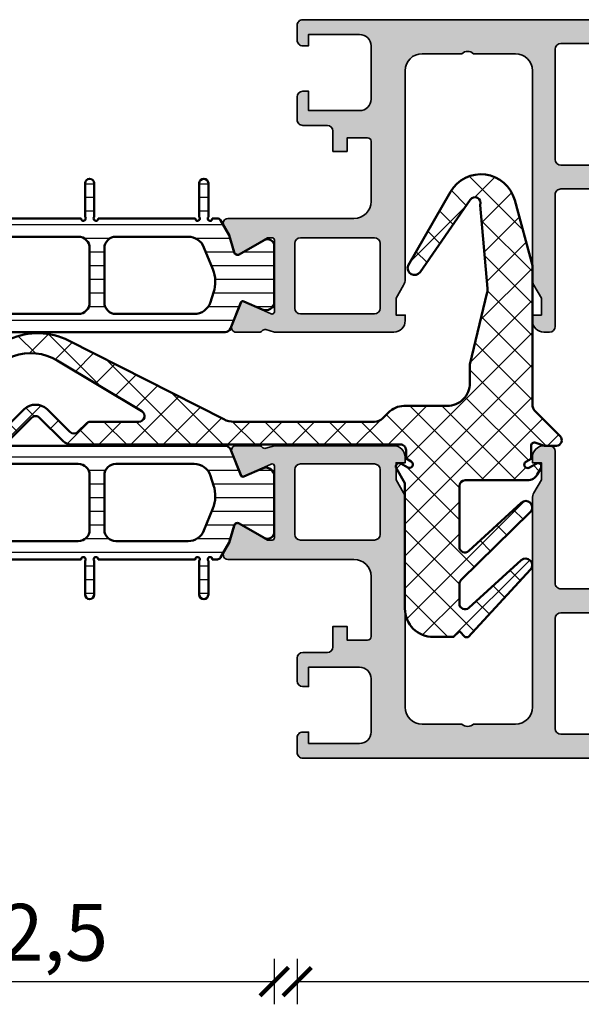
# Model space of a CAD drawing. Units: millimetres. Extents: x 2530 to 23610, y -1334 to 3505.
# Drawn here: x 4769 to 4818, y 139 to 226 of the extents above; entities that cross this region are included whole.
import ezdxf

# ---------------------------------------------------------------- set-up
doc = ezdxf.new("R2010")
doc.units = ezdxf.units.MM
doc.layers.add('l', color=6, linetype='Continuous')
for name, color, linetype, lineweight in [('S03_AL_Kontur', 250, 'Continuous', 35), ('S04_AL_Schraffur', 250, 'Continuous', 25), ('S05_EPDM_Kontur', 43, 'Continuous', 50), ('S06_EPDM_Schraffur', 43, 'Continuous', 25), ('S07_Isolation_Kontur', 91, 'Continuous', 50), ('S08_Isolation_Schraffur', 91, 'Continuous', 25)]:
    doc.layers.add(name, color=color, linetype=linetype, lineweight=lineweight)
doc.styles.add('Arial', font='arialbd.ttf')
doc.styles.get("Standard").update_dxf_attribs({"font": 'arial.ttf'})
doc.dimstyles.new('ISO-25', dxfattribs={"dimtxt": 2.5, "dimasz": 2.5, "dimexe": 1.25, "dimexo": 0.625, "dimtad": 1, "dimtxsty": 'Standard', "dimcen": 2.5, "dimadec": 0, "dimazin": 0, "dimtfac": 1, "dimtmove": 0, "dimatfit": 3, "dimfxl": 1, "dimarcsym": 0})

# ---------------------------------------------------------------- blocks, each defined once
blk = doc.blocks.new('338860_s')
at = {"layer": 'S04_AL_Schraffur'}
h = blk.add_hatch(color=256, dxfattribs=at)
edge = h.paths.add_edge_path()
edge.add_arc((-10.69991349074464, 6.199999999999827), 0.3000000000000007, 1.628443996909317e-11, 90.00000000000101)
edge.add_line((-10.69991349074465, 6.499999999999827), (-15.99889080193819, 6.499999999999702))
edge.add_arc((-15.99889080193816, 4.999999999999702), 1.5, 90.00000000000101, 179.9908416687024)
edge.add_line((-17.49889078277581, 5.000239764551379), (-17.50000934932674, -1.997666277959067))
edge.add_line((-17.50000934932674, -1.997666277959067), (-17.49966179754981, -6.097831430567339))
edge.add_arc((-17.8996617975501, -6.097831430567347), 0.400000000000297, -119.99999999998658, 1.0800249583553523e-12, ccw=False)
edge.add_line((-18.09966179755017, -6.444241592081426), (-18.96293724796666, -5.945829278399515))
edge.add_line((-18.96293724796666, -5.945829278399515), (-20.45509843031456, -5.517958944551765))
edge.add_arc((-20.37240722356983, -5.229580435770795), 0.2999999999993929, 149.8207514984737, 254.0000000000401, ccw=False)
edge.add_line((-20.63174430257547, -5.0787683691035), (-19.2000090316337, -2.6131572383822))
edge.add_line((-19.2000090316337, -2.6131572383822), (-19.2000090316337, -2.192573020781083))
edge.add_arc((-19.39157751332974, -2.189080571091905), 0.1916003141546397, 358.9555669016074, 452.5221701119792)
edge.add_line((-19.40000906856491, -1.997665866169655), (-25.70483192817071, -1.997666689762127))
edge.add_arc((-25.70769416597959, -2.197646207699591), 0.1999999999994372, 89.18000127564063, 204.1409891984197)
edge.add_line((-25.89020253107853, -2.279442886536117), (-24.82188176271981, -4.663127402916643))
edge.add_arc((-25.00439012781936, -4.744924081752942), 0.1999999999998958, -68.02622121624307, 24.14098919828939, ccw=False)
edge.add_line((-24.92955368147884, -4.9303951207296), (-26.95278182741592, -5.746755483056631))
edge.add_arc((-27.10245472009893, -5.375813405104052), 0.3999999999998461, 180.0000315780373, 291.97377878405683, ccw=False)
edge.add_line((-27.50245472009871, -5.37581362556034), (-27.50245585773607, -3.311666653216207))
edge.add_arc((-27.20245585773742, -3.311666487873755), 0.2999999999986891, 127.90475971126551, 180.0000315780823, ccw=False)
edge.add_arc((-27.57106630730062, -2.838246656779964), 0.3000000000013556, 307.9047597112774, 376.0000315780341)
edge.add_line((-27.28268784409235, -2.75555529109738), (-27.50000956226457, -1.997665968667121))
edge.add_line((-27.50000956226457, -1.997665968667121), (-27.50001114699307, 8.505629000000212))
edge.add_arc((-26.50001114699352, 8.505629000000223), 0.9999999999995559, 90.0000000000008, 180.0000000000006, ccw=False)
edge.add_line((-26.50001114699353, 9.505628999999775), (-26.00001114699353, 9.505628999999999))
edge.add_line((-26.00001114699353, 9.505628999999999), (-26.00001114699398, 8.705641000000014))
edge.add_line((-26.00001114699398, 8.705641000000014), (-24.50001114699398, 8.705641000000242))
edge.add_line((-24.50001114699398, 8.705641000000242), (-23.35616356646733, 9.366029429381795))
edge.add_arc((-22.85617053907211, 8.500000000001288), 0.999999999998484, 89.9999999999975, 119.9995386973035, ccw=False)
edge.add_line((-22.85617053907206, 9.499999999999773), (-4.491631146993317, 9.5))
edge.add_arc((-4.491631146993425, 11.00000000000011), 1.500000000000114, 270.0000000000042, 360.0000000000043)
edge.add_line((-2.991631146993312, 11.00000000000023), (-2.991631146993313, 14.50072109336747))
edge.add_arc((-3.516658100986206, 15.00072109336747), 0.7250195186469497, 316.3986500484214, 403.6013499515786)
edge.add_line((-2.991631146993313, 15.50072109336747), (-2.991631146993313, 19.2000000000005))
edge.add_arc((-4.491631146993086, 19.20000000000028), 1.499999999999773, 8.68503465018436e-12, 90.00000000000854)
edge.add_line((-4.49163114699331, 20.70000000000005), (-22.85617053906981, 20.70000000000027))
edge.add_arc((-22.85617053907026, 21.69999999999669), 0.9999999999964189, 240.0004613027162, 270.00000000002586, ccw=False)
edge.add_line((-23.35616356646415, 20.8339705706178), (-24.50001114699353, 21.4943589999998))
edge.add_line((-24.50001114699353, 21.4943589999998), (-26.00001114699307, 21.4943589999998))
edge.add_line((-26.00001114699307, 21.4943589999998), (-26.00001114699353, 20.69437100000005))
edge.add_line((-26.00001114699353, 20.69437100000005), (-26.50001114699353, 20.69437100000005))
edge.add_arc((-26.5000111469933, 21.69437100000027), 1.000000000000227, 179.9999999999868, 269.999999999987, ccw=False)
edge.add_line((-27.50001114699353, 21.6943710000005), (-27.50001114699353, 22.20000000000029))
edge.add_arc((-27.00001114699331, 22.19999999999982), 0.5000000000002238, 89.99999999997272, 179.9999999999467, ccw=False)
edge.add_line((-27.00001114699307, 22.70000000000005), (-15.40001414699372, 22.70000000000073))
edge.add_arc((-15.40001414699315, 23.20000000000016), 0.499999999999428, 269.9999999999355, 359.9999999999613)
edge.add_line((-14.90001414699373, 23.19999999999982), (-14.90001414699373, 30.59998800000108))
edge.add_arc((-15.42504110098662, 31.09998800000108), 0.7250195186469497, 316.3986500484214, 403.6013499515786)
edge.add_line((-14.90001414699373, 31.59998800000108), (-14.90001414699372, 43.1999880000003))
edge.add_arc((-15.4000141469935, 43.19998800000053), 0.4999999999997744, 359.999999999974, 449.999999999974)
edge.add_line((-15.40001414699327, 43.6999880000003), (-19.00000032864471, 43.69998800000053))
edge.add_arc((-19.00000032864448, 44.19998800000076), 0.5000000000002274, 179.9999999999731, 269.9999999999731, ccw=False)
edge.add_line((-19.50000032864471, 44.19998800000099), (-19.5000003286438, 47.19998800000099))
edge.add_arc((-19.00000032864373, 47.19998800000091), 0.5000000000000746, 90.00000000000978, 179.9999999999902, ccw=False)
edge.add_line((-19.00000032864381, 47.69998800000099), (-15.4000141469937, 47.69998800000054))
edge.add_arc((-15.40001414699372, 48.19998800000052), 0.4999999999999858, 270.0000000000014, 360.0000000000016)
edge.add_line((-14.90001414699373, 48.19998800000054), (-14.90001414699373, 55.49998799974333))
edge.add_arc((-15.45653688896118, 55.99998800052951), 0.748142742471756, 318.0623383686298, 401.9376615503904)
edge.add_line((-14.90001414628705, 56.49998800052913), (-14.90001414628705, 81.99998800039495))
edge.add_arc((-15.45653688852326, 82.49998800000121), 0.7481427418831077, 318.0623384496046, 401.9376616313752)
edge.add_line((-14.90001414699373, 82.99998800039404), (-14.90001414628705, 98.49998799986562))
edge.add_arc((-15.45653688852326, 98.99998799947188), 0.7481427418831077, 318.0623384496046, 401.9376616313752)
edge.add_line((-14.90001414699373, 99.49998799986471), (-14.90001414628705, 124.999988000395))
edge.add_arc((-15.45653688852326, 125.4999880000012), 0.7481427418831077, 318.0623384496046, 401.9376616313752)
edge.add_line((-14.90001414699373, 125.9999880003941), (-14.90001414699372, 133.2999880000013))
edge.add_arc((-15.40001414699396, 133.2999880000007), 0.5000000000002363, 7.816531185161046e-11, 90.00000000013007)
edge.add_line((-15.4000141469951, 133.7999880000009), (-27.0000111469935, 133.7999880000009))
edge.add_arc((-27.00001114699351, 134.2999880000009), 0.5, 179.9999999999967, 270.0000000000008, ccw=False)
edge.add_line((-27.50001114699354, 134.2999880000009), (-27.50001114699353, 134.799988))
edge.add_arc((-26.50001114699331, 134.7999880000002), 1.00000000000022, 90.00000000001319, 180.0000000000114, ccw=False)
edge.add_line((-26.50001114699354, 135.7999880000004), (-26.00001114699352, 135.7999880000004))
edge.add_line((-26.00001114699352, 135.7999880000004), (-26.00001114699352, 135.0000000000002))
edge.add_line((-26.00001114699352, 135.0000000000002), (-24.50001114699311, 135.0000000000007))
edge.add_line((-24.50001114699311, 135.0000000000007), (-23.34641614699185, 135.666016000001))
edge.add_arc((-22.81391235145089, 134.6786630502868), 1.12179594382171, 91.66036523325698, 118.33907961506509, ccw=False)
edge.add_line((-22.84641614699009, 135.7999880000004), (-3.991631146992855, 135.7999880000008))
edge.add_arc((-3.991585095571526, 137.2999419485795), 1.499953949285583, 269.9982409112731, 360.0017590887115)
edge.add_line((-2.491631146992858, 137.2999880000004), (-2.491684015059036, 141.0100000000081))
edge.add_arc((-3.016710969744612, 141.5100000006674), 0.7250195196031979, 316.3986500484456, 403.6013499516041)
edge.add_line((-2.491684015059471, 142.0100000013271), (-2.491631146992858, 145.5000000000007))
edge.add_arc((-3.991585095572222, 145.5000460514218), 1.499953949286297, 359.9982409112798, 450.0017590887362)
edge.add_line((-3.991631146993794, 147.0000000000012), (-22.84641614699371, 147.0000000000007))
edge.add_arc((-22.81391235145177, 148.1213249497059), 1.121795943813297, 241.6609203847529, 268.33963476659045, ccw=False)
edge.add_line((-23.34641614699187, 147.1339720000008), (-24.50001114699445, 147.7999880000008))
edge.add_line((-24.50001114699445, 147.7999880000008), (-26.00001114699353, 147.7999880000009))
edge.add_line((-26.00001114699353, 147.7999880000009), (-26.00001114699353, 147.0000000000011))
edge.add_line((-26.00001114699353, 147.0000000000011), (-26.50001114699353, 147.0000000000011))
edge.add_arc((-26.50001114699353, 148.0000000000011), 1, 180, 270, ccw=False)
edge.add_line((-27.50001114699353, 148.0000000000011), (-27.50001114699353, 149.0000000000011))
edge.add_arc((-26.50001114699332, 149.0000000000009), 1.000000000000213, 89.99999999998778, 179.999999999987, ccw=False)
edge.add_line((-26.5000111469931, 150.0000000000011), (-1.000011057460149, 150.0000000000011))
edge.add_arc((-1.000011057460129, 149.0000000000007), 1.000000000000426, 5.129911301082757e-06, 90.00000000000108, ccw=False)
edge.add_line((-1.105745968743577e-05, 149.0000000895345), (0, 0.4999998656992375))
edge.add_arc((-0.4999998209320882, 0.4999998209320902), 0.4999998209320902, -89.99999999992201, 5.129938983827742e-06, ccw=False)
edge.add_line((-0.499999820931407, 1.941795224600531e-29), (-1.800011038783396, 4.547473508864644e-13))
edge.add_arc((-1.800012483159995, 0.499990926309571), 0.4999909263112025, 179.9989602128763, 270.00016551637, ccw=False)
edge.add_line((-2.300003409388864, 0.4999999999993183), (-2.300003409388864, 1))
edge.add_line((-2.300003409388864, 1), (-1.300003409388864, 0.9999999999997726))
edge.add_line((-1.300003409388864, 0.9999999999997726), (-1.300003409388863, 5.500000000000506))
edge.add_arc((-2.300003409388522, 5.500000000000163), 0.999999999999658, 1.96431057127254e-11, 90.00000000001957)
edge.add_line((-2.300003409388863, 6.499999999999821), (-7.000003409388686, 6.499999999999824))
edge.add_arc((-7.000003409388798, 5.500000000000394), 0.9999999999994298, 89.99999999999358, 179.9999999999805)
edge.add_line((-8.000003409388228, 5.500000000000735), (-8.000003409389137, 0.9999999999997726))
edge.add_line((-8.000003409389137, 0.9999999999997726), (-6.300003409388864, 1.000000000000227))
edge.add_line((-6.300003409388864, 1.000000000000227), (-6.300003409388863, 0.499999999998181))
edge.add_arc((-6.800013922092945, 0.5000105127031721), 0.5000105128145961, 270.0012046418739, 359.9987953580738, ccw=False)
edge.add_line((-6.800003409388411, -9.094947017729278e-13), (-8.80000531673705, -4.54747350886464e-13))
edge.add_arc((-8.80000531673773, 0.499999999999768), 0.5000000000002227, 180.0000000000778, 270.000000000078, ccw=False)
edge.add_line((-9.300005316737952, 0.4999999999990892), (-9.300005316737042, 2.643328140657558))
edge.add_arc((-9.800005316736929, 2.643328140657673), 0.4999999999998863, 359.9999999999869, 449.9999999999608)
edge.add_line((-9.800005316736588, 3.143328140657558), (-11.59991043898708, 3.143328140657559))
edge.add_line((-11.59991043898708, 3.143328140657559), (-11.59991043898663, 4.394374720703127))
edge.add_line((-11.59991043898663, 4.394374720703127), (-10.39991349074413, 4.394374720703353))
edge.add_line((-10.39991349074413, 4.394374720703353), (-10.39991349074464, 6.199999999999912))
edge = h.paths.add_edge_path(flags=16)
edge.add_arc((-19.69969070405975, 6.80000002238291), 0.5, 1.1368683772161603e-13, 90, ccw=False)
edge.add_line((-19.19969070405975, 6.800000022382911), (-19.19969070405975, 0.3000000223828847))
edge.add_arc((-19.69969070405975, 0.3000000223828851), 0.5, 269.9999999999996, 359.99999999999994, ccw=False)
edge.add_line((-19.69969070405975, -0.199999977617118), (-25.39969070405957, -0.2000000000006849))
edge.add_arc((-25.39969070405957, 0.2999999999993097), 0.4999999999999947, 179.9999999999995, 269.9999999999992, ccw=False)
edge.add_line((-25.89969070405956, 0.2999999999993146), (-25.89969070405957, 6.799999999999349))
edge.add_arc((-25.39969070405957, 6.799999999999348), 0.4999999999999964, 90, 180, ccw=False)
edge.add_line((-25.39969070405957, 7.299999999999343), (-19.69969070405975, 7.30000002238291))
edge = h.paths.add_edge_path(flags=16)
edge.add_arc((-2.600011146993438, 23.20000000000005), 0.5, 270, 360)
edge.add_line((-2.100011146993438, 23.20000000000005), (-2.100011146993438, 133.2999880000009))
edge.add_arc((-2.600011146993434, 133.2999880000009), 0.4999999999999956, 0, 89.99999999999945)
edge.add_line((-2.600011146993429, 133.7999880000009), (-12.30001114699328, 133.7999880000009))
edge.add_arc((-12.30001114699349, 133.2999880000007), 0.5000000000002274, 89.99999999997597, 179.9999999999739)
edge.add_line((-12.80001114699371, 133.2999880000009), (-12.80001114699371, 23.20000000000005))
edge.add_arc((-12.30001114699371, 23.20000000000005), 0.4999999999999964, 180.0000000000004, 270.0000000000002)
edge.add_line((-12.30001114699371, 22.70000000000005), (-2.600011146993438, 22.70000000000005))
at = {"layer": 'S03_AL_Kontur'}
blk.add_lwpolyline([(-1.105745968743577e-05, 149.0000000895345), (3.935709754342713e-22, 0.4999998656992373, -0.4142135885966933), (-0.499999820931407, 1.941795224600531e-29), (-1.800011038783396, 4.547473508864644e-13, -0.4142197238389473), (-2.300003409388864, 0.4999999999993183), (-2.300003409388864, 1), (-1.300003409388864, 0.9999999999997726), (-1.300003409388863, 5.500000000000506, 0.4142135623730948), (-2.300003409388863, 6.499999999999821), (-7.000003409388686, 6.499999999999824, 0.4142135623730284), (-8.000003409388228, 5.500000000000735), (-8.000003409389137, 0.9999999999997726), (-6.300003409388864, 1.000000000000227), (-6.300003409388863, 0.499999999998181, -0.414201246285932), (-6.800003409388411, -9.094947017729278e-13), (-8.80000531673705, -4.54747350886464e-13, -0.4142135623730955), (-9.300005316737952, 0.4999999999990892), (-9.300005316737042, 2.643328140657558, 0.4142135623729624), (-9.800005316736588, 3.143328140657558), (-11.59991043898708, 3.143328140657559), (-11.59991043898663, 4.394374720703127), (-10.39991349074413, 4.394374720703353), (-10.39991349074464, 6.199999999999912, 0.4142135623730176), (-10.69991349074465, 6.499999999999827), (-15.99889080193819, 6.499999999999702, 0.4141667462069146), (-17.49889078277581, 5.000239764551379), (-17.50000934932674, -1.997666277959067), (-17.49966179754981, -6.097831430567339, -0.5773502691895548), (-18.09966179755017, -6.444241592081426), (-18.96293724796666, -5.945829278399515), (-20.45509843031456, -5.517958944551765, -0.4887011302676601), (-20.63174430257547, -5.0787683691035), (-19.2000090316337, -2.6131572383822), (-19.2000090316337, -2.192573020781083, 0.432565644060893), (-19.40000906856491, -1.997665866169655), (-25.70483192817071, -1.997666689762127, 0.5483973510593713), (-25.89020253107853, -2.279442886536117), (-24.82188176271981, -4.663127402916643, -0.4253361334309041), (-24.92955368147884, -4.9303951207296), (-26.95278182741592, -5.746755483056631, -0.531562506355431), (-27.50245472009871, -5.37581362556034), (-27.50245585773607, -3.311666653216207, -0.2313060920812805), (-27.38676108251818, -3.074956572327892, 0.3061852973829046), (-27.28268784409235, -2.75555529109738), (-27.50000956226457, -1.997665968667121), (-27.50001114699307, 8.505629000000212, -0.4142135623730947), (-26.50001114699353, 9.505628999999775), (-26.00001114699353, 9.505628999999999), (-26.00001114699398, 8.705641000000014), (-24.50001114699398, 8.705641000000242), (-23.35616356646733, 9.366029429381795, -0.1316504498883886), (-22.85617053907206, 9.499999999999773), (-4.491631146993315, 9.5, 0.4142135623730953), (-2.991631146993312, 11.00000000000023), (-2.991631146993313, 14.50072109336747, 0.3999851293081149), (-2.991631146993313, 15.50072109336747), (-2.991631146993313, 19.2000000000005, 0.4142135623730943), (-4.49163114699331, 20.70000000000005), (-22.85617053906981, 20.70000000000027, -0.1316504498884045), (-23.35616356646415, 20.8339705706178), (-24.50001114699353, 21.4943589999998), (-26.00001114699307, 21.4943589999998), (-26.00001114699353, 20.69437100000005), (-26.50001114699353, 20.69437100000005, -0.414213562373095), (-27.50001114699353, 21.6943710000005), (-27.50001114699353, 22.20000000000029, -0.4142135623729619), (-27.00001114699307, 22.70000000000005), (-15.40001414699372, 22.70000000000073, 0.4142135623732282), (-14.90001414699373, 23.19999999999982), (-14.90001414699373, 30.59998800000108, 0.3999851293081149)], format="xyb", dxfattribs=at)
for points in [[(-2.600011146993438, 22.70000000000005, 0.414213562373095), (-2.100011146993438, 23.20000000000005), (-2.100011146993438, 133.2999880000009, 0.414213562373095), (-2.600011146993429, 133.7999880000009), (-12.30001114699328, 133.7999880000009, 0.4142135623730898), (-12.80001114699371, 133.2999880000009), (-12.80001114699371, 23.20000000000004, 0.414213562373094), (-12.30001114699371, 22.70000000000005)], [(-19.69969070405975, 7.30000002238291, -0.4142135623730945), (-19.19969070405975, 6.800000022382911), (-19.19969070405975, 0.3000000223828846, -0.414213562373095), (-19.69969070405975, -0.199999977617118), (-25.39969070405957, -0.2000000000006849, -0.4142135623730948), (-25.89969070405956, 0.2999999999993146), (-25.89969070405957, 6.799999999999348, -0.4142135623730957), (-25.39969070405957, 7.299999999999343)]]:
    blk.add_lwpolyline(points, format="xyb", close=True, dxfattribs=at)
blk = doc.blocks.new('246413_s')
at = {"layer": 'S08_Isolation_Schraffur'}
h = blk.add_hatch(dxfattribs=at)
h.set_pattern_fill('LINIE', color=256, scale=1.2, angle=90, style=0)
h.set_pattern_definition([(90, (0, 0), (-1.2, 7.347880794884119e-17), [])])
edge = h.paths.add_edge_path()
edge.add_line((9.99917113701464, -27.00007483604571), (9.998930534470672, -35.53927061011562))
edge.add_arc((9.99893053447159, -35.73963436696899), 0.2003637568533634, 90.00000000026262, 311.4096221088115)
edge.add_line((10.13145870256654, -35.88990718461007), (13.09917113701418, -35.88990718460961))
edge.add_arc((13.09917113701395, -36.28990718461016), 0.4000000000005457, -89.9999999999672, 89.99999999996771, ccw=False)
edge.add_line((13.09917113701418, -36.6899071846107), (10.13145870256816, -36.68990718461001))
edge.add_arc((9.999171137014834, -36.83990718460931), 0.1999999999995398, 48.59037789057643, 269.9999999998127)
edge.add_line((9.99917113701418, -37.03990718460885), (9.999221365090223, -37.48504687429521))
edge.add_arc((9.699659011492521, -37.50124552574044), 0.3000000000027316, -60.00000000015888, 3.0952198093687002, ccw=False)
edge.add_line((9.849659011493168, -37.76105314687856), (8.528853191734825, -38.52362074246183))
edge.add_line((8.528853191734825, -38.52362074246183), (7.014382082778779, -38.95788834482117))
edge.add_arc((7.097073289523668, -39.24626685360277), 0.3000000000000403, 105.999999999956, 210.1429512407009)
edge.add_line((6.837640722107521, -39.39691459823869), (8.098856324812829, -41.58870451072742))
edge.add_arc((7.579991189980207, -41.88999999999936), 0.6000000000004119, -90.00000000008453, 30.14295124069281, ccw=False)
edge.add_line((7.579991189979323, -42.48999999999977), (2.675647755332543, -42.49000000000022))
edge.add_arc((2.675647755332101, -41.7400000000011), 0.749999999999126, 155.8590108015354, 270.00000000003376, ccw=False)
edge.add_line((1.991241386210176, -41.43326245436308), (2.707740852897953, -39.81474412016858))
edge.add_arc((2.525232487799216, -39.73294744133145), 0.199999999999493, 335.8590108014004, 428.0262212158873)
edge.add_line((2.600068934140741, -39.54747640235563), (0.3128845062089156, -38.62461127118125))
edge.add_arc((0.4999756220626017, -38.16093367374029), 0.5000000000000011, 180.0040050162104, 248.0262212159612, ccw=False)
edge.add_line((-2.437671587074437e-05, -38.16096862409999), (-2.437672404026481e-05, -4.338845060390994))
edge.add_line((-2.437672404026481e-05, -4.338845060390994), (-2.437671586719142e-05, -4.338844943073119))
edge.add_arc((0.4999756220626055, -4.338879893432806), 0.5000000000000003, 111.97377878399871, 179.9959949837916, ccw=False)
edge.add_line((0.3128845062092444, -3.875202295991713), (2.600068934139394, -2.952337164819943))
edge.add_arc((2.525232487798217, -2.766866125843059), 0.2000000000003519, 291.9737787839064, 384.1409891984445)
edge.add_line((2.70774085289796, -2.68506944700608), (1.991241386208834, -1.066737545638042))
edge.add_arc((2.675647755331694, -0.7599999999999929), 0.7499999999999932, 90.00000000000227, 204.1409891984377, ccw=False)
edge.add_line((2.675647755331664, -0.009999999999999447), (7.579991189980237, -0.01000000000000056))
edge.add_arc((7.579991189979991, -0.6099999999997474), 0.5999999999997468, -30.14295124080172, 89.99999999997641, ccw=False)
edge.add_line((8.098856324811464, -0.9112954892723439), (6.837640722107529, -3.102898968935513))
edge.add_arc((7.097073289523216, -3.253546713571797), 0.2999999999998235, 149.8570487591959, 253.9999999999409)
edge.add_line((7.014382082777868, -3.541925222353038), (8.528853191735749, -3.97619282471329))
edge.add_line((8.528853191735749, -3.97619282471329), (9.849659011493182, -4.738760420295664))
edge.add_arc((9.699659011492772, -4.998568041432067), 0.3000000000011333, -3.095219809450384, 60.00000000003439, ccw=False)
edge.add_line((9.999221365088854, -5.014766692877644), (9.998930534472048, -5.459456240898015))
edge.add_arc((9.998930534472969, -5.659819997749852), 0.2003637568518375, 90.00000000026314, 311.4096221088115)
edge.add_line((10.13145870256691, -5.810092815389793), (13.09917113701464, -5.810092815389793))
edge.add_arc((13.09917113701441, -6.21009281539011), 0.4000000000003174, -89.99999999996709, 89.99999999996788, ccw=False)
edge.add_line((13.09917113701464, -6.610092815390429), (10.13145870256862, -6.610092815389976))
edge.add_arc((9.999171137014478, -6.760092815390204), 0.2000000000007755, 48.59037789057585, 269.9999999998122)
edge.add_line((9.999171137013823, -6.960092815390981), (9.998930534471823, -15.49943835431095))
edge.add_arc((9.998930534472745, -15.69980211116333), 0.2003637568523811, 90.00000000026363, 311.4096221088112)
edge.add_line((10.13145870256704, -15.85007492880368), (13.09917113701464, -15.85007492880341))
edge.add_arc((13.09917113701418, -16.25007492880304), 0.3999999999996398, -89.99999999999989, 89.99999999993457, ccw=False)
edge.add_line((13.09917113701418, -16.65007492880268), (10.13145870256839, -16.6500749288029))
edge.add_arc((9.999171137015063, -16.80007492880221), 0.1999999999995459, 48.59037789057597, 269.9999999998132)
edge.add_line((9.999171137014411, -17.00007492880175), (9.998930534472056, -25.49943826155318))
edge.add_arc((9.998930534472976, -25.69980201840557), 0.2003637568523828, 90.00000000026314, 311.4096221088112)
edge.add_line((10.13145870256727, -25.85007483604592), (13.09917113701464, -25.8500748360454))
edge.add_arc((13.09917113701441, -26.25007483604527), 0.3999999999998671, -89.99999999996737, 89.99999999996737, ccw=False)
edge.add_line((13.09917113701464, -26.65007483604514), (10.13145870256863, -26.65007483604513))
edge.add_arc((9.999171137014967, -26.8000748360453), 0.2000000000004108, 48.59037789066895, 269.9999999999064)
edge = h.paths.add_edge_path(flags=16)
edge.add_arc((2.599056599153215, -17.25007492880304), 1, 90, 180, ccw=False)
edge.add_line((2.599056599153215, -16.25007492880304), (7.399285670942309, -16.25007492880304))
edge.add_arc((7.399285670942309, -17.25007492880304), 1, 0, 90, ccw=False)
edge.add_line((8.399285670942309, -17.25007492880304), (8.399285670942309, -25.2500748360455))
edge.add_arc((7.399285670942309, -25.2500748360455), 1, 270, 360, ccw=False)
edge.add_line((7.399285670942309, -26.2500748360455), (2.599056599153215, -26.25007483604549))
edge.add_arc((2.599056599153215, -25.25007483604549), 1, 180, 270, ccw=False)
edge.add_line((1.599056599153215, -25.25007483604549), (1.599056599153215, -17.25007492880304))
edge = h.paths.add_edge_path(flags=16)
edge.add_arc((3.099022308798005, -7.04970646792156), 1.5, 107.9999999999362, 179.9991803103014)
edge.add_line((1.599022308951508, -7.049685008495433), (1.598924162213194, -13.95006062251942))
edge.add_arc((2.598924162110186, -13.95007492880354), 0.9999999999993261, 179.9991803102994, 270.0000000000135)
edge.add_line((2.598924162110421, -14.95007492880286), (7.399418107985102, -14.95007492880195))
edge.add_arc((7.399418107985793, -13.95007492880263), 0.9999999999993268, 269.9999999999604, 360.0008196896746)
edge.add_line((8.399418107882784, -13.95006062251896), (8.399327660136723, -7.587839621516539))
edge.add_arc((6.899327660290675, -7.587861080941235), 1.499999999999551, 0.00081968964393045, 67.97742180112377)
edge.add_line((7.461785561313636, -6.197306835478119), (5.537536205201295, -5.418977426326253))
edge.add_arc((4.412620393881534, -8.200085913502505), 3.000000000000163, 67.97742161007443, 107.9999999999061)
edge.add_line((3.485569410761318, -5.34691636461537), (2.635496817237172, -5.623121693478313))
edge = h.paths.add_edge_path(flags=16)
edge.add_arc((3.099022308797998, -35.45029353207847), 1.500000000000003, 180.0008196896987, 252.0000000000638, ccw=False)
edge.add_line((1.599022308951501, -35.4503149915046), (1.598924162213194, -28.55008914232912))
edge.add_arc((2.598924162110186, -28.550074836045), 0.9999999999993261, 89.99999999998653, 180.0008196897007, ccw=False)
edge.add_line((2.598924162110421, -27.55007483604567), (7.399418107985102, -27.55007483604659))
edge.add_arc((7.399418107985793, -28.55007483604592), 0.999999999999325, -0.0008196896745857885, 90.00000000003962, ccw=False)
edge.add_line((8.399418107882784, -28.55008914232958), (8.399327660136716, -34.9121603784835))
edge.add_arc((6.899327660290668, -34.9121389190588), 1.499999999999551, 292.0225781988762, 359.99918031035617, ccw=False)
edge.add_line((7.461785561313629, -36.30269316452192), (5.537536205201288, -37.08102257367378))
edge.add_arc((4.412620393881527, -34.29991408649752), 3.000000000000166, 252.0000000000939, 292.02257838992557, ccw=False)
edge.add_line((3.485569410761311, -37.15308363538466), (2.635496817237165, -36.87687830652172))
at = {"layer": 'S07_Isolation_Kontur'}
for points in [[(10.13145870256863, -26.65007483604513, 1.447009440658473), (9.999171137014642, -27.00007483604572), (9.998930534470674, -35.53927061011563, 1.447009440649178), (10.13145870256654, -35.88990718461007), (13.09917113701418, -35.88990718460961, -0.9999999999994315), (13.09917113701418, -36.6899071846107), (10.13145870256816, -36.68990718461001, 1.447009440658458), (9.99917113701418, -37.03990718460884), (9.999221365090223, -37.48504687429521, -0.2824777427405533), (9.849659011493168, -37.76105314687856), (8.528853191734818, -38.52362074246183), (7.014382082778776, -38.95788834482117, 0.4885049438618768), (6.837640722107522, -39.39691459823869), (8.098856324812829, -41.58870451072742, -0.5781822255069833), (7.579991189979323, -42.48999999999977), (2.675647755332537, -42.49000000000022, -0.5437525033496633), (1.991241386210175, -41.43326245436308), (2.707740852897953, -39.81474412016858, 0.4253361334306707), (2.600068934140742, -39.54747640235564), (0.3128845062089238, -38.62461127118126, -0.3058366818305813), (-2.437671587074437e-05, -38.16096862409999), (-2.437672404026484e-05, -4.338844943085229, -0.3058366818307826), (0.3128845062092449, -3.875202295991712), (2.600068934139395, -2.952337164819942, 0.4253361334309337), (2.707740852897959, -2.68506944700608), (1.991241386208834, -1.066737545638042, -0.5437525033493081), (2.675647755331665, -0.009999999999999445), (7.579991189980238, -0.01000000000000056, -0.5781822255069881), (8.098856324811464, -0.9112954892723443), (6.837640722107529, -3.102898968935515, 0.4885049438618776), (7.014382082777868, -3.541925222353038), (8.528853191735747, -3.976192824713291), (9.849659011493182, -4.738760420295663, -0.2824777427403512), (9.999221365088852, -5.01476669287764), (9.998930534472048, -5.459456240898014, 1.447009440649171), (10.13145870256691, -5.810092815389793), (13.09917113701464, -5.810092815389793, -0.9999999999994337), (13.09917113701464, -6.610092815390428), (10.13145870256862, -6.610092815389976, 1.447009440658459), (9.999171137013821, -6.960092815390979), (9.998930534471823, -15.49943835431095, 1.447009440649161), (10.13145870256704, -15.85007492880368), (13.09917113701464, -15.8500749288034, -0.9999999999994292), (13.09917113701418, -16.65007492880268), (10.13145870256839, -16.6500749288029, 1.447009440658471), (9.999171137014411, -17.00007492880176), (9.998930534472056, -25.49943826155318, 1.447009440649167), (10.13145870256727, -25.85007483604592), (13.09917113701464, -25.8500748360454, -0.9999999999994315), (13.09917113701464, -26.65007483604514)], [(2.635496817237172, -5.623121693478313, 0.3249157420781386), (1.599022308951508, -7.049685008495433), (1.598924162213194, -13.95006062251942, 0.4142177525929772), (2.598924162110421, -14.95007492880286), (7.399418107985102, -14.95007492880195, 0.4142177525929773), (8.399418107882784, -13.95006062251896), (8.399327660136723, -7.587839621516539, 0.3056190496763919), (7.461785561313636, -6.197306835478119), (5.537536205201295, -5.418977426326253, 0.176428562290243), (3.485569410761318, -5.34691636461537)], [(1.599056599153215, -17.25007492880304, -0.414213562373095), (2.599056599153215, -16.25007492880304), (7.399285670942309, -16.25007492880304, -0.414213562373095), (8.399285670942309, -17.25007492880304), (8.399285670942309, -25.2500748360455, -0.414213562373095), (7.399285670942309, -26.2500748360455), (2.599056599153215, -26.25007483604549, -0.414213562373095), (1.599056599153215, -25.25007483604549)], [(2.635496817237165, -36.87687830652172, -0.3249157420781386), (1.599022308951501, -35.4503149915046), (1.598924162213194, -28.55008914232912, -0.4142177525929772), (2.598924162110421, -27.55007483604567), (7.399418107985102, -27.55007483604659, -0.4142177525929773), (8.399418107882784, -28.55008914232958), (8.399327660136716, -34.9121603784835, -0.3056190496763919), (7.461785561313629, -36.30269316452192), (5.537536205201288, -37.08102257367378, -0.176428562290243), (3.485569410761311, -37.15308363538466)]]:
    blk.add_lwpolyline(points, format="xyb", close=True, dxfattribs=at)
blk = doc.blocks.new('331990_s_kv')
for name, p in [('338860_s', (1.105745920426671e-05, -150.000012)), ('246413_s', (-27.49999850445323, -152))]:
    blk.add_blockref(name, p)
blk = doc.blocks.new('246424_s')
at = {"layer": 'S06_EPDM_Schraffur'}
h = blk.add_hatch(dxfattribs=at)
h.set_pattern_fill('NETZ', color=256, scale=2, angle=45, style=0)
h.set_pattern_definition([(45, (0, 0), (-1.414213562373095, 1.414213562373095), []), (135, (0, 0), (-1.414213562373095, -1.414213562373095), [])])
edge = h.paths.add_edge_path()
edge.add_arc((-5.921988324405151, -10.66419920298899), 0.5000000000010671, 134.417208317298, 179.9511260622656)
edge.add_line((-6.421988142499232, -10.66377269747477), (-6.423462743537129, -12.39247309175335))
edge.add_arc((-5.92346292544382, -12.39289959726738), 0.5000000000002951, 179.9511260622871, 312.2372081104654)
edge.add_line((-5.58736216087209, -12.76308370829133), (-0.9804855761184372, -8.58036841524469))
edge.add_arc((-0.5934399892795817, -9.006663567153387), 0.57578801900725, -42.71196256980238, 132.2372081104558, ccw=False)
edge.add_line((-0.1703665056775126, -9.397228120467053), (-5.652547157404568, -15.33572214503692))
edge.add_line((-5.652547157404568, -15.33572214503692), (-5.92693635823184, -15.33548808793728))
edge.add_line((-5.92693635823184, -15.33548808793728), (-6.426509670810902, -14.83506176433013))
edge.add_line((-6.426509670810902, -14.83506176433013), (-6.926935994418047, -15.33463507690897))
edge.add_line((-6.926935994418047, -15.33463507690897), (-8.715558519407068, -15.33463507690896))
edge.add_arc((-8.715558519407416, -12.83463507690863), 2.500000000000332, 180.0000000000053, 270.000000000008, ccw=False)
edge.add_line((-11.21555851940775, -12.83463507690886), (-11.2155585194073, -1.794442367471673))
edge.add_line((-11.2155585194073, -1.794442367471673), (-11.9622560086043, -0.4984253160970404))
edge.add_arc((-11.71421790087559, -0.329635157835936), 0.3000216999009374, 59.94134986409989, 214.2353228923776, ccw=False)
edge.add_line((-11.56394116137994, -0.06996243693902279), (-10.96438335130051, -0.4168790218737967))
edge.add_arc((-10.81420091448446, -0.1571589222338841), 0.3000154904083674, 239.9614694929498, 419.9334288752918)
edge.add_line((-10.66389138835575, 0.1024876468555942), (-11.11362078755701, 0.362667508227673))
edge.add_line((-11.11362078755701, 0.362667508227673), (-11.11318328010407, 1.110845352268599))
edge.add_arc((-11.61318315692209, 1.111196324684313), 0.4999999999996751, 359.9597815204053, 450.0000000000018)
edge.add_line((-11.61318315692211, 1.611196324683988), (-40.57987840251963, 1.611155049182457))
edge.add_arc((-40.57987840251909, 2.611155049183035), 1.000000000000578, 224.9987326507396, 269.9999999999687, ccw=False)
edge.add_line((-41.28700082432307, 1.904063908959076), (-43.34478044689218, 3.961934567312484))
edge.add_arc((-43.69829607189259, 3.608571587326934), 0.4998386667152659, 44.9876274159137, 135.0123725841038)
edge.add_line((-44.0518116968931, 3.961934567312373), (-46.10964470875091, 1.904056080876102))
edge.add_arc((-46.81675930273077, 2.611155049183048), 1.000000000000025, 269.99999999997146, 315.00063306217237, ccw=False)
edge.add_line((-46.81675930273127, 1.611155049183026), (-76.69748468711782, 1.613855597647045))
edge.add_arc((-76.69750287137872, 1.313873781907932), 0.2999818162902588, 89.99652685147258, 179.9965268514315)
edge.add_line((-76.99748468711782, 1.313891966169042), (-76.99748468711871, 0.1639963618350717))
edge.add_line((-76.99748468711871, 0.1639963618350717), (-76.48005353856803, 0.1187270021824824))
edge.add_arc((-76.4974846871175, -0.08051193743609816), 0.2000000000002258, -44.996893385063515, 85.00000000002137, ccw=False)
edge.add_line((-76.35605566312876, -0.2219256255065253), (-77.3771524210493, -1.243133118514264))
edge.add_arc((-78.08429754099437, -0.5360646781647541), 1.000000000000207, 270.0000000000342, 315.0031066150964, ccw=False)
edge.add_line((-78.08429754099377, -1.536064678164962), (-79.3106718332428, -1.536064678164962))
edge.add_arc((-79.31067183324157, -0.5360646781644111), 1.000000000000551, 224.9968933848726, 269.99999999992997, ccw=False)
edge.add_line((-80.01781695318726, -1.243133118513782), (-81.0389137111078, -0.2219256255060689))
edge.add_arc((-80.89748468711919, -0.08051193743639021), 0.1999999999995959, 94.99999999994941, 224.9968933849407, ccw=False)
edge.add_line((-80.91491583566851, 0.1187270021815734), (-80.39748468711873, 0.163996361835986))
edge.add_line((-80.39748468711873, 0.163996361835986), (-80.3974846871178, 1.311155048644526))
edge.add_arc((-80.69748468711778, 1.311155048644768), 0.2999999999999829, 359.9999999999537, 450)
edge.add_line((-80.69748468711778, 1.611155048644752), (-82.69063358054862, 1.611155048644752))
edge.add_arc((-85.07746041252746, -10.49577858602258), 12.33996695133716, 78.84741686606667, 103.3888512198084)
edge.add_arc((-88.05040234595731, 1.785539365537346), 0.2998812795922591, 122.30422166019031, 292.65657656933803, ccw=False)
edge.add_arc((-84.22868887515742, -5.263214385279622), 8.317363719979479, 81.73973984472138, 118.6040809733893, ccw=False)
edge.add_arc((-82.99063360811883, 3.264750004831495), 0.3000000000479592, 261.7397398446978, 360.0000000000625)
edge.add_line((-82.69063360807087, 3.264750004831822), (-82.69063360807087, 3.299513099026528))
edge.add_arc((-80.19063360807085, 3.299513099026149), 2.500000000000014, 129.6272644324252, 179.9999999999913, ccw=False)
edge.add_arc((-78.27726189968, 0.9888835948578931), 5.500000000000579, 48.584258102127876, 129.627264432426, ccw=False)
edge.add_arc((-75.06890017574702, 4.626040650693721), 0.6500003710918706, -131.4157915961281, 48.584258102126796, ccw=False)
edge.add_arc((-78.27726538866834, 0.9888859990054217), 4.19999976290623, 48.5842084038711, 136.7548609606618)
edge.add_arc((-81.19098160806975, 3.729370608711248), 0.2000000000015801, 136.7548609607374, 180.0000000000906)
edge.add_line((-81.39098160807133, 3.729370608710932), (-81.39098160807134, 3.311137049183331))
edge.add_arc((-80.89098160807085, 3.311137049183507), 0.5000000000004974, 180.0000000000202, 269.9999999999951)
edge.add_line((-80.89098160807089, 2.811137049183003), (-73.80541385307879, 2.811137049183004))
edge.add_arc((-73.80541385307899, 3.311137049182115), 0.4999999999991114, 270.0000000000228, 315.0000000000333)
edge.add_line((-73.45186046248614, 2.957583658589674), (-72.94473568129935, 3.464708439776359))
edge.add_arc((-72.59118229070585, 3.111155049182735), 0.5000000000004107, 89.99999999996578, 134.9999999999903, ccw=False)
edge.add_line((-72.59118229070555, 3.61115504918314), (-48.51768001849769, 3.611155049183026))
edge.add_arc((-48.51768001849718, 3.111155049182101), 0.5000000000009255, 45.00412864451329, 90.00000000005781, ccw=False)
edge.add_line((-48.16415210532706, 3.464733915364033), (-47.41718939376414, 2.717878845979158))
edge.add_arc((-47.06366148059442, 3.071457712159873), 0.4999999999997779, 225.0041286444476, 314.9979671558689)
edge.add_line((-46.71012063423564, 2.717891777777476), (-44.70195818126785, 4.72591173730268))
edge.add_arc((-43.69832996461892, 3.611217255373416), 1.499937793809282, 47.99785566595739, 131.9986600370785, ccw=False)
edge.add_line((-42.69463396251876, 4.725850702146662), (-40.68653786284654, 2.717944649374659))
edge.add_arc((-40.33292568501862, 3.071590296346637), 0.5001068045232219, 225.002711374311, 314.9984561172891)
edge.add_line((-39.97930630117799, 2.717951854852227), (-39.23241660901065, 3.464733915364144))
edge.add_arc((-38.87888869584081, 3.111155049183314), 0.4999999999999399, 90.00000000001222, 134.9958713555523, ccw=False)
edge.add_line((-38.87888869584092, 3.611155049183253), (-34.61575582031629, 3.611155049183253))
edge.add_arc((-34.61575582031624, 4.111155049183271), 0.5000000000000178, 269.9999999999943, 418.9803033109115)
edge.add_line((-34.35808946298944, 4.53965014635704), (-41.79140641519747, 9.009516230155503))
edge.add_arc((-44.11040363113862, 5.153060355591578), 4.500000000000158, 58.98030331091181, 160.8783867572649)
edge.add_arc((-48.83450633332727, 6.790923569496834), 0.4999742247624163, 165.4406919192961, 340.8783867572813, ccw=False)
edge.add_arc((-43.51109767134434, 5.40831598026492), 5.999999999999894, 63.07019338218652, 165.4406919192777, ccw=False)
edge.add_line((-40.7937061780965, 10.75768823057831), (-27.15219873657043, 3.828030965745143))
edge.add_arc((-26.24640157215432, 5.611155049184072), 2.000000000001046, 243.0701933821969, 270.0000000000124)
edge.add_line((-26.24640157215389, 3.611155049183024), (-13.8928017533151, 3.61115504918314))
edge.add_arc((-13.8928017533149, 4.611155049182427), 0.9999999999992872, 269.9999999999884, 314.9984561172975)
edge.add_line((-13.18571402596922, 3.904029214669432), (-12.6715332372953, 4.418182294027931))
edge.add_arc((-11.25735778260223, 3.003930625001414), 2.00000000000016, 91.11289990518492, 134.9984561173215, ccw=False)
edge.add_line((-11.29620287507873, 5.003553354115867), (-7.498296071892125, 5.003553354115754))
edge.add_arc((-7.498296071891954, 7.003553354116034), 2.000000000000281, 269.9999999999951, 359.999999999995)
edge.add_line((-5.498296071891674, 7.003553354115862), (-5.4982960718919, 8.65961263089457))
edge.add_line((-5.4982960718919, 8.65961263089457), (-3.968569464995424, 15.00860170257511))
edge.add_arc((-4.940748963230057, 15.24283881155844), 1.000000000006306, 346.4533427628778, 365.0000000001021)
edge.add_line((-3.944554265132184, 15.32999455430843), (-4.588240295587867, 22.68735954897272))
edge.add_arc((-5.054469221010998, 22.86799893863817), 0.4999999999999142, 338.8212489761311, 505.6968861912412)
edge.add_line((-5.467503054894903, 23.14978441034862), (-9.883035102173835, 16.78931728122177))
edge.add_arc((-10.37675844218422, 17.1302531454675), 0.5999999999999905, 157.7993643989458, 325.37335757742255, ccw=False)
edge.add_line((-10.93227827812825, 17.35696378013801), (-7.201921469744314, 23.85116273233296))
edge.add_arc((-4.529739901169274, 22.31622504703109), 3.08165345767366, 15.15655388817919, 150.126350491658, ccw=False)
edge.add_line((-1.555281668958926, 23.12194600246673), (0.001703928108099717, 17.37406443703697))
edge.add_line((0.001703928108099717, 17.37406443703697), (0.001703928108099717, 5.192772558756587))
edge.add_arc((1.001703928108503, 5.192772558756796), 1.000000000000404, 180.0000000000119, 224.9519391951161)
edge.add_line((0.2940042609520789, 4.48625916107244), (2.42827497150347, 2.348404908867792))
edge.add_arc((2.084958230876591, 1.984976503628205), 0.4999465872767335, -86.71870273898082, 46.630011350692826, ccw=False)
edge.add_line((2.11357424402945, 1.485849551920638), (1.063769938461973, 1.486745046896999))
edge.add_line((1.063769938461973, 1.486745046896999), (0.2873694299246374, 1.769996186061348))
edge.add_arc((0.184550433225893, 1.488165999747402), 0.2999999999998171, 69.95671269874002, 180.0921454477796)
edge.add_line((-0.1154491788079213, 1.487683527519039), (-0.1136247895119595, 0.3532843869145381))
edge.add_line((-0.1136247895119595, 0.3532843869145381), (-0.5637974066623882, 0.09387215216611372))
edge.add_arc((-0.4141070162283185, -0.1660614241177431), 0.2999544583232925, 119.936753545296, 299.932467165805)
edge.add_line((-0.2644360722169952, -0.4260061982271282), (0.3359568530195247, -0.08011318487660896))
edge.add_arc((0.4854641167491066, -0.3403441611099606), 0.3001209471184408, -34.25029219366479, 119.8781236863187, ccw=False)
edge.add_line((0.7335401537372945, -0.509254974178589), (0.4286138423442479, -1.036202048397172))
edge.add_arc((-0.4369180539080473, -0.5353482408153131), 0.9999999999996697, 270.00000000000836, 329.9434964502757, ccw=False)
edge.add_line((-0.4369180539079017, -1.535348240814983), (-5.920790607186746, -1.535348240815097))
edge.add_arc((-5.920790607186563, -2.035348240814914), 0.4999999999998168, 90.00000000002098, 179.9511260622806)
edge.add_line((-6.420790425279393, -2.034921735300828), (-6.425363916037898, -7.39650434321527))
edge.add_arc((-5.925364097944588, -7.396930848729395), 0.5000000000002969, 179.9511260622761, 312.7246283917835)
edge.add_line((-5.586126344097922, -7.764242360072785), (-0.9840198668905735, -3.513876618522064))
edge.add_arc((-0.5933931630708869, -3.936829793173537), 0.5757417908097275, -45.58279168271042, 132.7246283917863, ccw=False)
edge.add_line((-0.1904442104779601, -4.348060569367457), (-6.271927271886398, -10.30706794835453))
edge = h.paths.add_edge_path(flags=16)
edge.add_arc((-78.99748468711749, 1.213914850334788), 0.4000000000003183, 89.99999999996737, 179.9999999999674, ccw=False)
edge.add_line((-78.99748468711726, 1.613914850335107), (-78.39748468711747, 1.613914850334652))
edge.add_arc((-78.39748468711701, 1.213914850334561), 0.4000000000000907, 6.508571459562518e-11, 90.00000000006509, ccw=False)
edge.add_line((-77.99748468711692, 1.213914850335016), (-77.99748468711692, -0.2360646781652349))
edge.add_arc((-78.39748468711713, -0.2360646781646665), 0.4000000000002046, 269.9999999999511, 359.9999999999186, ccw=False)
edge.add_line((-78.39748468711747, -0.6360646781648711), (-78.99748468711726, -0.6360646781648711))
edge.add_arc((-78.99748468711738, -0.2360646781644391), 0.400000000000432, 180.0000000000489, 270.00000000001626, ccw=False)
edge.add_line((-79.39748468711781, -0.2360646781647802), (-79.39748468711781, 1.213914850335016))
at = {"layer": 'S05_EPDM_Kontur'}
for points in [[(-6.271927271886398, -10.30706794835453, 0.2013353256594383), (-6.421988142499232, -10.66377269747477), (-6.423462743537129, -12.39247309175335, 0.6511837348576102), (-5.58736216087209, -12.76308370829133), (-0.9804855761184376, -8.58036841524469, -0.9568668025208282), (-0.1703665056775126, -9.397228120467053), (-5.652547157404568, -15.33572214503692), (-5.92693635823184, -15.33548808793728), (-6.426509670810902, -14.83506176433013), (-6.926935994418047, -15.33463507690897), (-8.715558519407068, -15.33463507690896, -0.4142135623731084), (-11.21555851940775, -12.83463507690886), (-11.2155585194073, -1.794442367471673), (-11.9622560086043, -0.4984253160970404, -0.797532343452529), (-11.56394116137994, -0.06996243693902279), (-10.96438335130051, -0.4168790218737967, 0.9997553293830871), (-10.66389138835575, 0.1024876468555942), (-11.11362078755701, 0.362667508227673), (-11.11318328010407, 1.110845352268599, 0.4144191722187327), (-11.61318315692211, 1.611196324683988), (-40.57987840251963, 1.611155049182457, -0.1989181160351157), (-41.28700082432307, 1.904063908959076), (-43.34478044689218, 3.961934567312484, 0.4143400641190345), (-44.0518116968931, 3.961934567312373), (-46.10964470875091, 1.904056080876102, -0.1989152389279178), (-46.81675930273127, 1.611155049183026), (-76.69748468711782, 1.613855597647045, 0.4142135623728741), (-76.99748468711782, 1.313891966169042), (-76.99748468711871, 0.1639963618350717), (-76.48005353856803, 0.1187270021824824, -0.6370512043282888), (-76.35605566312876, -0.2219256255065253), (-77.3771524210493, -1.243133118514264, -0.1989264589084436), (-78.08429754099377, -1.536064678164962), (-79.3106718332428, -1.536064678164962, -0.1989264589084217), (-80.01781695318726, -1.243133118513782), (-81.0389137111078, -0.2219256255060688, -0.6370512043277069), (-80.91491583566851, 0.1187270021815734), (-80.39748468711873, 0.163996361835986), (-80.3974846871178, 1.311155048644526, 0.4142135623733307), (-80.69748468711778, 1.611155048644752), (-82.69063358054862, 1.611155048644752, 0.1074933837673042), (-87.93488605085068, 1.508799835627489, -0.9191635346115681), (-88.21066328855831, 2.039005758036486, -0.1622527769207453), (-83.03373456013142, 2.967862302215871, 0.4570984139239607), (-82.69063360807087, 3.264750004831822), (-82.69063360807087, 3.299513099026528, -0.2234015787850016), (-81.78511003172956, 5.225037685832723, -0.3691326819195719), (-74.63891327456808, 5.113495004694284, -1.000000433699191), (-75.4988874997428, 4.138586669663204, 0.4048926473121578), (-81.33666742767652, 3.866394847319373, 0.1909643332344257), (-81.39098160807133, 3.729370608710932), (-81.39098160807134, 3.311137049183331, 0.4142135623729634), (-80.89098160807089, 2.811137049183003), (-73.80541385307879, 2.811137049183004, 0.1989123673797051), (-73.45186046248614, 2.957583658589674), (-72.94473568129935, 3.464708439776359, -0.1989123673797702), (-72.59118229070555, 3.61115504918314), (-48.51768001849769, 3.611155049183026, -0.1988936400685203), (-48.16415210532706, 3.464733915364033), (-47.41718939376414, 2.717878845979158, 0.4141820654959796), (-46.71012063423564, 2.717891777777476), (-44.70195818126785, 4.72591173730268, -0.3838680619364459), (-42.69463396251876, 4.725850702146662), (-40.68653786284654, 2.717944649374659, 0.4141918098748896), (-39.97930630117799, 2.717951854852227), (-39.23241660901065, 3.464733915364144, -0.1988936400685006), (-38.87888869584092, 3.611155049183253), (-34.61575582031629, 3.611155049183253, 0.7602820405298821), (-34.35808946298944, 4.53965014635704), (-41.79140641519747, 9.009516230155503, 0.4764297829683788), (-48.36211798089788, 6.627144847082032, -0.960958412955866), (-49.31842535982561, 6.916608100047254, -0.4789614573216797), (-40.7937061780965, 10.75768823057831), (-27.15219873657043, 3.828030965745143, 0.1180472439865902), (-26.24640157215389, 3.611155049183024), (-13.8928017533151, 3.61115504918314, 0.1989053643943721), (-13.18571402596922, 3.904029214669432), (-12.6715332372953, 4.418182294027931, -0.1938621366739345), (-11.29620287507873, 5.003553354115867), (-7.498296071892125, 5.003553354115754, 0.4142135623730948), (-5.498296071891674, 7.003553354115862), (-5.4982960718919, 8.65961263089457), (-3.968569464995424, 15.00860170257511, 0.08110217825855534), (-3.944554265132184, 15.32999455430843), (-4.588240295587867, 22.68735954897272, 0.8915596888577455), (-5.467503054894903, 23.14978441034862), (-9.883035102173835, 16.78931728122177, -0.8970438742821564), (-10.93227827812825, 17.35696378013801), (-7.201921469744314, 23.85116273233296, -0.6679880294654588), (-1.555281668958926, 23.12194600246673), (0.001703928108099717, 17.37406443703697), (0.001703928108099717, 5.192772558756587, 0.1986943744397154), (0.2940042609520789, 4.48625916107244), (2.42827497150347, 2.348404908867792, -0.6578064932711825), (2.11357424402945, 1.485849551920638), (1.063769938461973, 1.486745046896999), (0.2873694299246375, 1.769996186061348, 0.5213183566121029), (-0.1154491788079213, 1.487683527519039), (-0.1136247895119595, 0.3532843869145381), (-0.5637974066623882, 0.09387215216611372, 0.9999625949820219), (-0.2644360722169952, -0.4260061982271282), (0.3359568530195247, -0.08011318487660896, -0.7963511693733143), (0.7335401537372945, -0.509254974178589), (0.4286138423442479, -1.036202048397172, -0.2676849656267755), (-0.4369180539079017, -1.535348240814983), (-5.920790607186746, -1.535348240815097, 0.413963743260248), (-6.420790425279393, -2.034921735300828), (-6.425363916037898, -7.39650434321527, 0.6542165488449068), (-5.586126344097922, -7.764242360072785), (-0.9840198668905733, -3.513876618522064, -0.9853374739067634), (-0.1904442104779601, -4.348060569367457)], [(-79.39748468711781, 1.213914850335016, -0.414213562373095), (-78.99748468711726, 1.613914850335107), (-78.39748468711747, 1.613914850334652, -0.414213562373095), (-77.99748468711692, 1.213914850335016), (-77.99748468711692, -0.2360646781652349, -0.4142135623729286), (-78.39748468711747, -0.6360646781648711), (-78.99748468711726, -0.6360646781648711, -0.4142135623729286), (-79.39748468711781, -0.2360646781647802)]]:
    blk.add_lwpolyline(points, format="xyb", close=True, dxfattribs=at)
blk = doc.blocks.new('_ArchTick')
at = {"color": 0, "linetype": 'ByBlock', "const_width": 0.15}
blk.add_lwpolyline([(-0.5, -0.5), (0.5, 0.5)], dxfattribs=at)
blk = doc.blocks.new('*D11992')
at = {"layer": 'Defpoints', "color": 0}
for p in [(4748.934498721863, 183.3999999954935), (4791.424499895018, 183.0999999954934), (4791.424499895018, 140.9999881655924)]:
    blk.add_point(p, dxfattribs=at)
at = {"layer": 'l', "color": 0, "lineweight": -2}
for p, q in [((4748.934498721863, 142.9999881655924), (4748.934498721863, 138.9999881655924)), ((4791.424499895018, 142.9999881655924), (4791.424499895018, 138.9999881655924)), ((4748.934498721863, 140.9999881655924), (4791.424499895018, 140.9999881655924))]:
    blk.add_line(p, q, dxfattribs=at)
at = {"layer": 'l', "color": 0, "lineweight": -2, "xscale": 2.5, "yscale": 2.5, "zscale": 2.5, "rotation": 180}
blk.add_blockref('_ArchTick', (4748.934498721863, 140.9999881655924), dxfattribs=at)
at = {"layer": 'l', "color": 0, "lineweight": -2, "xscale": 2.5, "yscale": 2.5, "zscale": 2.5}
blk.add_blockref('_ArchTick', (4791.424499895018, 140.9999881655924), dxfattribs=at)
at = {"layer": 'l', "color": 0, "insert": (4770.17949930844, 144.6899881655924), "char_height": 5, "attachment_point": 5, "style": 'Arial'}
blk.add_mtext('42,5', dxfattribs=at)
blk = doc.blocks.new('*D11993')
at = {"layer": 'Defpoints', "color": 0}
for p in [(4943.434487895019, 163.9), (4793.434487895018, 161.7), (4943.434487895019, 140.9999881655924)]:
    blk.add_point(p, dxfattribs=at)
at = {"layer": 'l', "color": 0, "lineweight": -2}
for p, q in [((4793.434487895018, 142.9999881655924), (4793.434487895018, 138.9999881655924)), ((4943.434487895019, 142.9999881655924), (4943.434487895019, 138.9999881655924)), ((4793.434487895018, 140.9999881655924), (4943.434487895019, 140.9999881655924))]:
    blk.add_line(p, q, dxfattribs=at)
at = {"layer": 'l', "color": 0, "lineweight": -2, "xscale": 2.5, "yscale": 2.5, "zscale": 2.5, "rotation": 180}
blk.add_blockref('_ArchTick', (4793.434487895018, 140.9999881655924), dxfattribs=at)
at = {"layer": 'l', "color": 0, "lineweight": -2, "xscale": 2.5, "yscale": 2.5, "zscale": 2.5}
blk.add_blockref('_ArchTick', (4943.434487895019, 140.9999881655924), dxfattribs=at)
at = {"layer": 'l', "color": 0, "insert": (4868.434487895018, 144.1749881655924), "char_height": 5, "attachment_point": 5, "style": 'Arial'}
blk.add_mtext('150', dxfattribs=at)

msp = doc.modelspace()

# ---------------------------------------------------------------- block references
at = {"layer": 'S03_AL_Kontur', "xscale": -1, "rotation": 270}
msp.add_blockref('331990_s_kv', (4943.434499895018, 225.6649576001785), dxfattribs=at)
at = {"layer": 'S03_AL_Kontur'}
msp.add_blockref('246424_s', (4814.128858895019, 186.6649575106442), dxfattribs=at)
at = {"layer": 'S03_AL_Kontur', "rotation": 270}
msp.add_blockref('331990_s_kv', (4943.434499895018, 160.6649574211099), dxfattribs=at)

# ---------------------------------------------------------------- dimensions: what is measured, and where the dimension line sits
at = {"layer": 'l'}
for base, p1, p2, picture, middle in [((4791.424499895018, 140.9999881655924), (4748.934498721863, 183.3999999954935), (4791.424499895018, 183.0999999954934), '*D11992', (4770.17949930844, 144.6899881655924)), ((4943.434487895019, 140.9999881655924), (4793.434487895018, 161.7), (4943.434487895019, 163.9), '*D11993', (4868.434487895018, 144.1749881655924))]:
    dim = msp.add_linear_dim(base=base, p1=p1, p2=p2, dimstyle='ISO-25', override={"dimtxt": 5, "dimexe": 2, "dimexo": 2, "dimdec": 1, "dimtxsty": 'Arial', "dimblk": 'ArchTick', "dimblk1": 'ArchTick', "dimblk2": 'ArchTick', "dimldrblk": 'ArchTick', "dimfxl": 2, "dimfxlon": 1}, dxfattribs=at)
    dim.commit()
    dim.dimension.update_dxf_attribs({"geometry": picture, "text_midpoint": middle})

doc.saveas('drawing.dxf')
